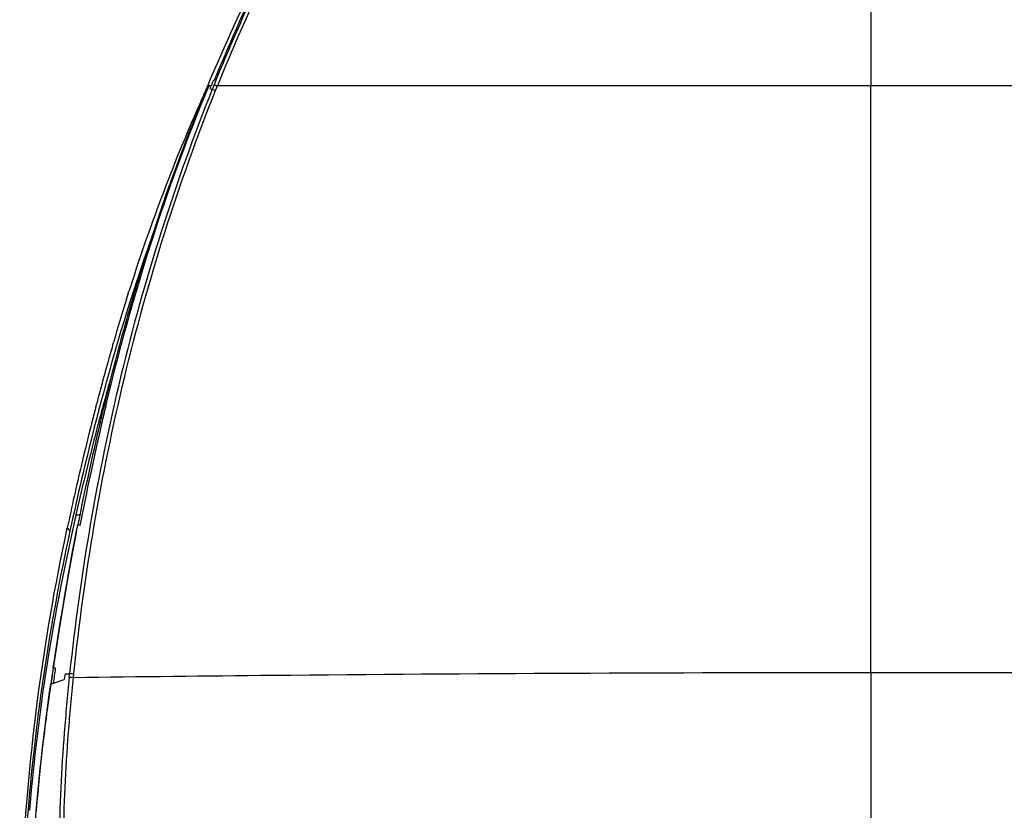
# Model space of a CAD drawing. Units: inches. Extents: x 0 to 34, y 0 to 22.
# Drawn here: x 11.3 to 15.6, y 10.7 to 14.2 of the extents above; entities that cross this region are included whole.
import ezdxf

# ---------------------------------------------------------------- set-up
doc = ezdxf.new("R2010")
doc.units = ezdxf.units.IN
doc.header["$LTSCALE"] = 1.87
doc.header["$MEASUREMENT"] = 0
doc.layers.add('1299973_1', color=7, linetype='CONTINUOUS')
doc.layers.add('1299975_1', color=7, linetype='CONTINUOUS')

msp = doc.modelspace()

# ---------------------------------------------------------------- linework, layer by layer
at = {"layer": '1299973_1', "color": 6, "linetype": 'Continuous'}
for p, q in [((12.1037, 13.8551), (12.1046, 13.8572)), ((11.7619, 12.9505), (11.7701, 12.9768)), ((11.7676, 12.9687), (11.7727, 12.9849)), ((11.7034, 12.7555), (11.7042, 12.7582)), ((11.6273, 12.4776), (11.6294, 12.4857)), ((11.6472, 12.4896), (11.6451, 12.4815)), ((11.6472, 12.4896), (11.6452, 12.4815)), ((11.6084, 12.4037), (11.6096, 12.4085)), ((11.5383, 11.9952), (11.5525, 11.9953)), ((11.5186, 11.9567), (11.5114, 11.924)), ((11.5189, 11.9567), (11.5114, 11.924)), ((11.529, 11.9542), (11.5242, 11.9325)), ((11.5242, 11.9325), (11.523, 11.927)), ((11.5244, 11.9325), (11.5232, 11.927))]:
    msp.add_line(p, q, dxfattribs=at)
for centre, radius, start, end in [((20.6427, 10.0303), 9.3565, 155.61679, 155.85721), ((19.5316, 10.5326), 8.1371, 155.90101, 162.10333), ((20.2756, 10.2894), 8.9199, 162.08544, 162.41123), ((20.607, 10.1899), 9.2659, 162.66647, 163.9083), ((21.4651, 9.9392), 10.1598, 163.90722, 164.13465), ((22.1162, 9.7563), 10.8362, 164.14563, 165.41159), ((21.6732, 9.7717), 10.3746, 164.0977, 164.8775), ((22.8831, 9.5547), 11.6291, 165.44277, 165.79447), ((22.6131, 9.5796), 11.3454, 165.1803, 165.58193), ((22.2422, 9.6173), 10.9641, 164.8743, 165.28987), ((24.3202, 9.1511), 13.1055, 165.62584, 167.63831), ((23.2321, 9.4667), 11.989, 165.81965, 166.57706), ((24.1456, 9.2483), 12.9282, 166.57534, 166.7333), ((25.256, 8.9897), 14.0685, 166.74526, 167.90326), ((25.8932, 8.734), 14.7207, 167.20072, 167.36405), ((11.5672, 11.9475), 0.05, 103.2118, 107.1126), ((20.7809, 9.858), 9.4863, 167.40198, 171.56348), ((11.8304, 12.1986), 0.4208, 218.2739, 220.7219), ((20.578, 9.9008), 9.2793, 171.6411, 175.1384)]:
    msp.add_arc(centre, radius, start, end, dxfattribs=at)
msp.add_open_spline([(11.8699, 13.2147), (11.7854, 12.9764), (11.7121, 12.734), (11.6472, 12.4896)], degree=3, dxfattribs=at)
for points, knots in [([(11.6374, 12.4014), (11.6286, 12.3678), (11.5938, 12.2328), (11.5614, 12.0972), (11.5383, 11.9952)], [0, 0, 0, 0, 0.249338, 1, 1, 1, 1]), ([(11.3617, 8.8557), (11.3303, 9.1058), (11.298, 9.4846), (11.2861, 9.9937), (11.3001, 10.5119), (11.3558, 11.1638), (11.4448, 11.6809), (11.5, 11.9379)], [0, 0, 0, 0, 0.243992, 0.367442, 0.492763, 0.745635, 1, 1, 1, 1]), ([(11.5114, 11.924), (11.4672, 11.7207), (11.3913, 11.3114), (11.3435, 10.898), (11.3264, 10.6909)], [0, 0, 0, 0, 0.500341, 1, 1, 1, 1]), ([(11.3264, 10.6909), (11.3141, 10.5424), (11.2968, 10.245), (11.2927, 9.947), (11.2958, 9.7982)], [0, 0, 0, 0, 0.500118, 1, 1, 1, 1]), ([(11.332, 10.6872), (11.3315, 10.6877), (11.3297, 10.689), (11.3278, 10.6901), (11.3264, 10.6908)], [0, 0, 0, 0, 0.318542, 1, 1, 1, 1])]:
    msp.add_open_spline(points, degree=3, knots=knots, dxfattribs=at)
at = {"layer": '1299975_1', "color": 7, "linetype": 'Continuous'}
for p, q in [((15.0568, 16.4404), (15.0567, 13.8937)), ((12.1466, 13.9193), (12.1503, 13.918)), ((12.1225, 13.8948), (12.1217, 13.8947)), ((12.1263, 13.8946), (12.1225, 13.8948)), ((12.1257, 13.8931), (12.1263, 13.8946)), ((12.1257, 13.8931), (12.1263, 13.8946)), ((12.1363, 13.8945), (12.1263, 13.8946)), ((12.1363, 13.8945), (12.1312, 13.8822)), ((12.1312, 13.8822), (12.1346, 13.881)), ((12.1346, 13.881), (12.1414, 13.8787)), ((12.1559, 13.8734), (12.1642, 13.894)), ((12.1633, 13.8917), (12.1642, 13.894)), ((15.0568, 11.2976), (15.0568, 13.8938)), ((11.5408, 11.9231), (11.5462, 11.9504)), ((11.556, 11.9485), (11.5461, 11.9504)), ((11.4329, 11.2882), (11.4236, 11.2254)), ((11.437, 11.3158), (11.4329, 11.2882)), ((11.437, 11.3158), (11.4374, 11.3158)), ((11.448, 11.3158), (11.4374, 11.3158)), ((11.4899, 11.2918), (11.4859, 11.2661)), ((11.4899, 11.2918), (11.5102, 11.2918)), ((11.5086, 11.2757), (11.5102, 11.2918)), ((11.5272, 11.2757), (11.5288, 11.2918)), ((15.0567, 11.2976), (15.0569, 7.4222)), ((15.0567, 11.2976), (15.0568, 8.9154)), ((11.4265, 11.2456), (11.4265, 11.2457)), ((11.4266, 11.2456), (11.4269, 11.2457)), ((11.4393, 11.2498), (11.4269, 11.2457)), ((11.4393, 11.2498), (11.486, 11.2661)), ((11.4236, 11.2254), (11.4194, 11.196)), ((11.415, 11.1648), (11.4105, 11.1314)), ((11.4194, 11.196), (11.415, 11.1648))]:
    msp.add_line(p, q, dxfattribs=at)
for points in [[(11.5407, 11.9231), (11.5288, 11.8618), (11.5171, 11.799), (11.5053, 11.7342), (11.4934, 11.6668), (11.4816, 11.5968), (11.4697, 11.5246), (11.4579, 11.4503), (11.446, 11.3739), (11.4371, 11.3158)], [(11.4105, 11.1314), (11.4081, 11.1138), (11.4058, 11.0956), (11.4033, 11.0766), (11.4008, 11.0569), (11.3983, 11.0365), (11.3956, 11.015), (11.393, 10.9926), (11.3902, 10.9693), (11.3874, 10.9446), (11.3845, 10.9187), (11.3815, 10.8915), (11.3785, 10.8624), (11.3753, 10.8317), (11.3721, 10.7991), (11.3687, 10.7638), (11.3653, 10.7261), (11.3618, 10.6856)]]:
    msp.add_lwpolyline(points, dxfattribs=at)
for centre, radius, start, end in [((19.6904, 10.7761), 8.1724, 157.38056, 157.56835), ((19.0765, 11.1094), 7.4676, 158.06189, 158.23227), ((25.7219, 9.0946), 14.4607, 166.47221, 166.78652), ((22.7464, 9.8282), 11.3886, 166.55874, 166.95705), ((25.3317, 9.1841), 14.0604, 166.77802, 168.65305), ((24.438, 9.4462), 13.1228, 166.99919, 169.00751), ((26.2386, 9.0678), 14.9709, 171.36409, 171.63543), ((9.399, 11.5537), 2.0628, 351.5284, 353.3775)]:
    msp.add_arc(centre, radius, start, end, dxfattribs=at)
for points, knots in [([(15.0568, 16.4599), (14.9706, 16.4599), (14.7981, 16.4515), (14.5424, 16.4106), (14.2923, 16.3432), (14.0504, 16.2505), (13.8203, 16.1317), (13.6035, 15.9903), (13.4, 15.8306), (13.209, 15.6564), (13.0321, 15.4678), (12.8171, 15.1984), (12.5892, 14.8323), (12.3527, 14.3736), (12.2139, 14.0588), (12.1497, 13.8993)], [0, 0, 0, 0, 0.062561, 0.125125, 0.187689, 0.250257, 0.312831, 0.375383, 0.437909, 0.500422, 0.562942, 0.625464, 0.750363, 0.875195, 1, 1, 1, 1]), ([(15.0567, 16.4467), (14.971, 16.4467), (14.7994, 16.4384), (14.5449, 16.3976), (14.2962, 16.3305), (14.0555, 16.2382), (13.8266, 16.1198), (13.6108, 15.9789), (13.4083, 15.8198), (13.2183, 15.6461), (13.0421, 15.4582), (12.8284, 15.1896), (12.6015, 14.8246), (12.3662, 14.3672), (12.228, 14.053), (12.1641, 13.8939)], [0, 0, 0, 0, 0.0625, 0.125, 0.187505, 0.25001, 0.312522, 0.375041, 0.437557, 0.500071, 0.562583, 0.625093, 0.750046, 0.875027, 1, 1, 1, 1]), ([(15.0568, 16.4599), (15.1429, 16.4599), (15.3152, 16.4515), (15.5707, 16.4107), (15.8205, 16.3434), (16.0622, 16.2509), (16.2922, 16.1323), (16.5089, 15.9911), (16.7123, 15.8316), (16.9035, 15.6575), (17.0804, 15.469), (17.2955, 15.1997), (17.5237, 14.8335), (17.7605, 14.3744), (17.8995, 14.0591), (17.9638, 13.8994)], [0, 0, 0, 0, 0.062503, 0.125006, 0.187512, 0.250019, 0.312529, 0.375041, 0.437553, 0.500063, 0.562573, 0.625079, 0.750033, 0.875019, 1, 1, 1, 1]), ([(15.0568, 16.4467), (15.1424, 16.4467), (15.314, 16.4384), (15.5684, 16.3977), (15.817, 16.3306), (16.0576, 16.2385), (16.2864, 16.1202), (16.5021, 15.9795), (16.7046, 15.8204), (16.8948, 15.6469), (17.0708, 15.459), (17.2848, 15.1905), (17.5118, 14.8254), (17.7474, 14.3677), (17.8857, 14.0534), (17.9496, 13.8941)], [0, 0, 0, 0, 0.062472, 0.124944, 0.18742, 0.249895, 0.312366, 0.374855, 0.437359, 0.499871, 0.562376, 0.624874, 0.749863, 0.87493, 1, 1, 1, 1]), ([(12.1217, 13.8947), (12.1963, 14.0739), (12.3581, 14.4271), (12.5435, 14.7687), (12.6441, 14.9346)], [0, 0, 0, 0, 0.500052, 1, 1, 1, 1]), ([(12.6496, 14.9314), (12.553, 14.7696), (12.3756, 14.4366), (12.2212, 14.0925), (12.1503, 13.918)], [0, 0, 0, 0, 0.50002, 1, 1, 1, 1]), ([(12.1414, 13.8787), (12.0587, 13.6715), (11.9079, 13.2513), (11.7286, 12.6068), (11.5945, 11.9528), (11.5334, 11.5124), (11.5102, 11.2918)], [0, 0, 0, 0, 0.250625, 0.500961, 0.75083, 1, 1, 1, 1]), ([(11.5288, 11.2918), (11.5518, 11.5119), (11.6124, 11.9513), (11.7454, 12.6039), (11.9235, 13.2472), (12.0735, 13.6666), (12.1559, 13.8734)], [0, 0, 0, 0, 0.249166, 0.499021, 0.749354, 1, 1, 1, 1]), ([(12.1217, 13.8947), (12.0263, 13.6652), (11.897, 13.3149), (11.7532, 12.8389), (11.6915, 12.598), (11.6624, 12.4772)], [0, 0, 0, 0, 0.499997, 0.750018, 1, 1, 1, 1]), ([(11.6698, 12.4754), (11.7275, 12.717), (11.8595, 13.1965), (12.0309, 13.6635), (12.1257, 13.8931)], [0, 0, 0, 0, 0.499908, 1, 1, 1, 1]), ([(12.1559, 13.8734), (12.1542, 13.874), (12.1494, 13.8759), (12.1447, 13.8779), (12.1415, 13.8787)], [0, 0, 0, 0, 0.355252, 1, 1, 1, 1]), ([(12.1497, 13.8993), (12.1503, 13.8991), (12.1552, 13.8975), (12.16, 13.8956), (12.1641, 13.8939)], [0, 0, 0, 0, 0.130803, 1, 1, 1, 1]), ([(15.0567, 13.8938), (14.8155, 13.8938), (13.8513, 13.8939), (12.8871, 13.8941), (12.1642, 13.8943)], [0, 0, 0, 0, 0.250169, 1, 1, 1, 1]), ([(17.9496, 13.8942), (17.7087, 13.8942), (16.7444, 13.8939), (15.7802, 13.8938), (15.0568, 13.8938)], [0, 0, 0, 0, 0.249823, 1, 1, 1, 1]), ([(11.5102, 11.2918), (11.5125, 11.2924), (11.5188, 11.2924), (11.525, 11.2921), (11.5288, 11.2918)], [0, 0, 0, 0, 0.385753, 1, 1, 1, 1]), ([(11.5272, 11.2757), (11.8206, 11.2794), (12.9971, 11.2922), (14.1737, 11.2976), (15.0567, 11.2976)], [0, 0, 0, 0, 0.249451, 1, 1, 1, 1]), ([(15.0568, 11.2976), (15.3514, 11.2976), (16.5281, 11.2954), (17.7048, 11.2867), (18.5868, 11.2757)], [0, 0, 0, 0, 0.250381, 1, 1, 1, 1]), ([(11.3367, 10.2477), (11.3395, 10.3309), (11.3553, 10.6647), (11.3907, 10.9975), (11.427, 11.2457)], [0, 0, 0, 0, 0.249223, 1, 1, 1, 1]), ([(11.5086, 11.2757), (11.5001, 11.1941), (11.4855, 11.0311), (11.464, 10.7064), (11.4615, 10.4626), (11.4658, 10.3008)], [0, 0, 0, 0, 0.251902, 0.502839, 1, 1, 1, 1]), ([(11.4855, 10.305), (11.481, 10.466), (11.4832, 10.7087), (11.5043, 11.0321), (11.5188, 11.1945), (11.5272, 11.2757)], [0, 0, 0, 0, 0.49696, 0.747946, 1, 1, 1, 1]), ([(11.5086, 11.2757), (11.5109, 11.2763), (11.5172, 11.2763), (11.5234, 11.2761), (11.5272, 11.2757)], [0, 0, 0, 0, 0.386155, 1, 1, 1, 1])]:
    msp.add_open_spline(points, degree=3, knots=knots, dxfattribs=at)
msp.add_open_spline([(11.4374, 11.3158), (11.4682, 11.5188), (11.501, 11.7216), (11.5407, 11.9231)], degree=3, dxfattribs=at)

doc.saveas('drawing.dxf')
